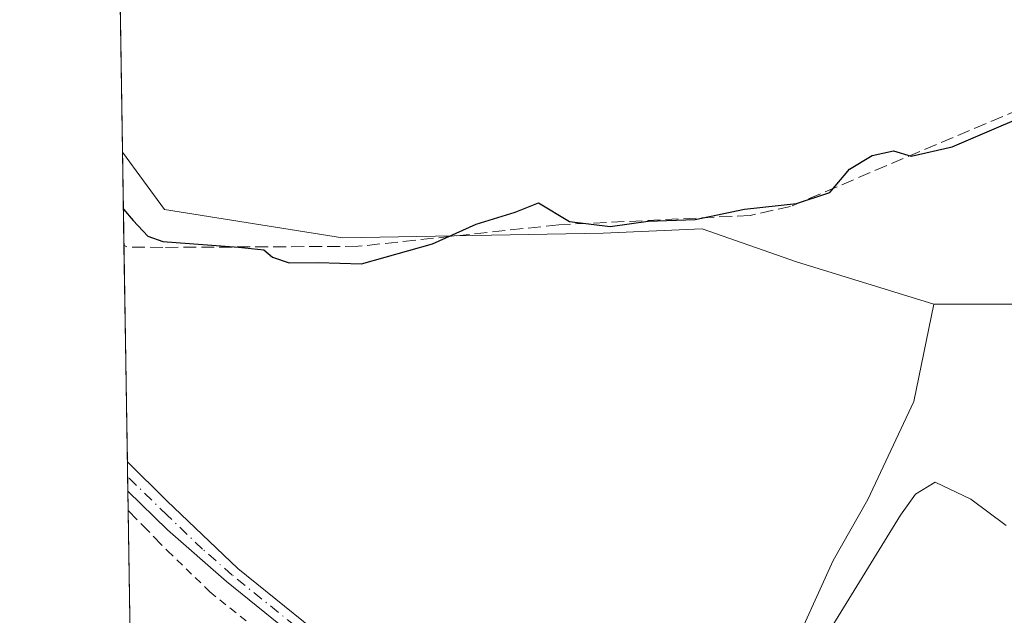
# Model space of a CAD drawing. Units: metres. Extents: x 612149 to 615637, y 4648358 to 4650728.
# Drawn here: x 612149 to 612275, y 4649779 to 4649855 of the extents above; entities that cross this region are included whole.
import ezdxf

# ---------------------------------------------------------------- set-up
doc = ezdxf.new("R2010")
doc.units = ezdxf.units.M
doc.header["$MEASUREMENT"] = 0
for name, pattern in [('DGN Style 2', [1.6480167562047852, 0.988810053722871, -0.6592067024819142]), ('DGN Style 3', [2.307223458686699, 1.648016756204785, -0.6592067024819142]), ('DGN Style 4', [2.6384748266838614, 1.318413404963828, -0.6592067024819142, 0.001648016756204785, -0.6592067024819142])]:
    doc.linetypes.add(name, pattern=pattern)
for name, color, linetype, lineweight in [('Comarca CxS', 21, 'Continuous', 0), ('Comunidad Autónoma CxS', 142, 'Continuous', 0), ('Corriente artificial lineal', 4, 'DGN Style 3', 13), ('Cultivos herbáceos CxS', 92, 'Continuous', 0), ('Cultivos leñosos CxS', 92, 'Continuous', 0), ('Curva de nivel maestra', 30, 'Continuous', 30), ('Curva de nivel normal', 30, 'Continuous', 0), ('Municipio CxS', 4, 'Continuous', 0), ('Muro lineal', 1, 'DGN Style 3', 13), ('Pista no pavimentada Cxs', 111, 'Continuous', 0), ('Pista no pavimentada eje', 91, 'DGN Style 4', 0), ('Provincia CxS', 1, 'Continuous', 0), ('Suelo desnudo CxS', 253, 'Continuous', 0), ('Valla', 7, 'DGN Style 2', 0)]:
    doc.layers.add(name, color=color, linetype=linetype, lineweight=lineweight)

# ---------------------------------------------------------------- blocks, each defined once
blk = doc.blocks.new('*U7')
at = {"layer": 'Suelo desnudo CxS', "color": 253, "linetype": 'Continuous', "lineweight": 0}
blk.add_polyline3d([(612278.2648999998, 4649712.8145, 355.1968999999954), (612274.0586999999, 4649720.1055, 354.9599000000017), (612271.7122999998, 4649727.1513, 355.4357000000018), (612265.8437000001, 4649734.1963, 356.3891000000003), (612251.7587000001, 4649731.848099999, 357.2357999999949), (612237.6737000003, 4649720.104900001, 356.4536999999983), (612209.7827000003, 4649707.747500001, 356.118100000007), (612191.8995000003, 4649715.406500001, 356.1763000000064), (612193.0739000002, 4649727.149900001, 355.9042000000045), (612190.7260999996, 4649734.194900001, 354.7540000000009), (612188.3794999998, 4649744.7641, 354.4465000000055), (612192.6703000005, 4649752.380100001, 354.323000000004), (612206.5503000002, 4649755.940099999, 354.3680000000023), (612231.8066999996, 4649758.855699999, 354.6027999999933), (612247.0654999996, 4649772.946699999, 354.3891000000003), (612252.9347000001, 4649785.863700001, 354.3315000000002), (612257.3876999998, 4649793.699899999, 354.1913999999961), (612263.2962999997, 4649806.2545, 354.0638000000035), (612265.8472999996, 4649818.743899999, 353.4314000000013), (612283.4528999999, 4649818.7443, 353.3916000000027)], dxfattribs=at)

msp = doc.modelspace()

# ---------------------------------------------------------------- linework, layer by layer
at = {"layer": 'Comarca CxS', "color": 21, "linetype": 'Continuous', "lineweight": 0}
msp.add_3dface([(615637.1800008502, 4648414.989983538), (612185.1400008255, 4648359.489983539), (612148.610000826, 4650672.589983512), (615599.4800008517, 4650728.099983512)], dxfattribs=at)
at = {"layer": 'Comunidad Autónoma CxS', "color": 142, "linetype": 'Continuous', "lineweight": 0}
msp.add_3dface([(615637.1800008502, 4648414.989983538), (612185.1400008255, 4648359.489983539), (612148.610000826, 4650672.589983512), (615599.4800008517, 4650728.099983512)], dxfattribs=at)
at = {"layer": 'Corriente artificial lineal', "color": 4, "linetype": 'DGN Style 3', "lineweight": 13}
for points in [[(612328.7955999998, 4649825.3103, 350.0754000000015), (612326.9001000002, 4649825.380100001, 350.2094999999972), (612326.4001000002, 4649825.390100001, 350.274900000004), (612322.4901000002, 4649827.390100001, 350.6958000000013), (612316.3201000001, 4649831.3201, 350.568299999999), (612299.4501, 4649842.9001, 350.2651000000042), (612289.4901000002, 4649845.550100001, 350.1649000000034), (612284.2801000001, 4649845.720100001, 350.1520000000019), (612278.9200999998, 4649844.600099999, 349.7792999999947), (612247.4801000003, 4649831.270099999, 350.0938000000024), (612242.2801000001, 4649830.100099999, 350.0510000000068), (612217.7500999998, 4649828.9101, 349.7266999999993)], [(612217.7500999998, 4649828.9101, 349.7266999999993), (612192.0100999996, 4649826.1501, 349.8058000000019), (612166.9801000003, 4649826.0101, 350.1582999999956), (612162.3300999999, 4649826.0701, 350.7032000000036), (612161.9751000004, 4649826.3068, 350.690499999997)]]:
    msp.add_polyline3d(points, dxfattribs=at)
at = {"layer": 'Cultivos herbáceos CxS', "color": 92, "linetype": 'Continuous', "lineweight": 0, "extrusion": (-0.0003025435753573245, 0.01915721011880639, 0.9998164380364274), "elevation": 89241.90315082003, "flags": 128}
msp.add_lwpolyline([(-685509.6857021884, -4638733.683121084), (-685509.6857021884, -4639280.662210997)], dxfattribs=at)
at = {"layer": 'Cultivos herbáceos CxS', "color": 92, "linetype": 'Continuous', "lineweight": 0}
for points in [[(612397.8409000002, 4649866.1645, 349.668399999995), (612420.9919999996, 4649842.352, 350.5644999999931), (612424.9607999995, 4649828.461300001, 350.3653000000049), (612422.3148999996, 4649815.8936, 349.9867999999988), (612409.9851000002, 4649800.643300001, 350.223800000007), (612400.4600999998, 4649803.818299999, 350.1607999999979), (612383.2215, 4649800.841700001, 351.9701000000059), (612384.7418999998, 4649814.860099999, 351.5525000000052), (612381.1825000001, 4649828.7379, 350.1811000000016), (612366.9885, 4649836.604499999, 350.4630000000034), (612353.4637000002, 4649834.7097, 350.613400000002), (612333.5091000004, 4649824.141100001, 350.1325999999972), (612328.0532999998, 4649817.5701, 350.7234999999928), (612311.6211000001, 4649796.433700001, 352.9162999999971), (612283.4528999999, 4649818.7443, 353.3916000000027), (612265.8472999996, 4649818.743899999, 353.4314000000013), (612248.2386999996, 4649824.152100001, 351.4403000000021), (612236.1283999998, 4649828.3815, 350.1444000000047), (612223.4282999998, 4649827.852299999, 349.9734999999928), (612189.9914999995, 4649827.233700001, 349.5144), (612167.1810999997, 4649830.8827, 349.3806999999942), (612161.7866000002, 4649838.239600001, 349.2446999999956), (612149.1393999998, 4650639.066000001, 336.3742999999959)], [(612161.7866000002, 4649838.239600001, 349.2446999999956), (612167.1810999997, 4649830.8827, 349.3806999999942), (612189.9914999995, 4649827.233700001, 349.5144), (612223.4282999998, 4649827.852299999, 349.9734999999928), (612236.1283999998, 4649828.3815, 350.1444000000047), (612248.2386999996, 4649824.152100001, 351.4403000000021), (612265.8472999996, 4649818.743899999, 353.4314000000013)], [(612383.2215, 4649800.841700001, 351.9701000000059), (612384.7418999998, 4649814.860099999, 351.5525000000052), (612381.1825000001, 4649828.7379, 350.1811000000016), (612366.9885, 4649836.604499999, 350.4630000000034), (612353.4637000002, 4649834.7097, 350.613400000002), (612333.5091000004, 4649824.141100001, 350.1325999999972), (612328.0532999998, 4649817.5701, 350.7234999999928), (612311.6211000001, 4649796.433700001, 352.9162999999971), (612283.4528999999, 4649818.7443, 353.3916000000027), (612265.8472999996, 4649818.743899999, 353.4314000000013)]]:
    msp.add_polyline3d(points, dxfattribs=at)
at = {"layer": 'Cultivos leñosos CxS', "color": 92, "linetype": 'Continuous', "lineweight": 0, "extrusion": (-0.001899602291876828, 0.1202523830611182, 0.9927415352846153), "elevation": 558337.9749474579, "flags": 128}
msp.add_lwpolyline([(-685528.8022623764, -4605858.883764436), (-685528.8022623764, -4605870.905311164)], dxfattribs=at)
at = {"layer": 'Cultivos leñosos CxS', "color": 92, "linetype": 'Continuous', "lineweight": 0, "extrusion": (-0.0008104146720420139, 0.05132121677725176, 0.9986818692339227), "elevation": 238488.8670656261, "flags": 128}
msp.add_lwpolyline([(-685502.0416596584, -4633419.806649387), (-685502.0416596585, -4633447.647413068)], dxfattribs=at)
at = {"layer": 'Cultivos leñosos CxS', "color": 92, "linetype": 'Continuous', "lineweight": 0, "extrusion": (-0.001499851374812341, 0.09511812429733053, 0.9954648627028536), "elevation": 441712.4822215997, "flags": 128}
msp.add_lwpolyline([(-685396.6413745433, -4618492.537349418), (-685396.6413745432, -4618494.410576542)], dxfattribs=at)
at = {"layer": 'Cultivos leñosos CxS', "color": 92, "linetype": 'Continuous', "lineweight": 0, "extrusion": (-0.002155286898012292, 0.1366774439423821, 0.990613260084764), "elevation": 634551.924918615, "flags": 128}
msp.add_lwpolyline([(-685400.5642000255, -4595966.101888132), (-685400.5642000256, -4595967.984188588)], dxfattribs=at)
at = {"layer": 'Cultivos leñosos CxS', "color": 92, "linetype": 'Continuous', "lineweight": 0, "extrusion": (-0.002170794356617452, 0.1373810565233495, 0.9905158923310567), "elevation": 637814.0516111432, "flags": 128}
msp.add_lwpolyline([(-685549.5295484802, -4595489.785445013), (-685549.5295484802, -4595492.309495434)], dxfattribs=at)
at = {"layer": 'Cultivos leñosos CxS', "color": 92, "linetype": 'Continuous', "lineweight": 0, "extrusion": (-0.0005813273210679515, 0.03680765275894887, 0.9993221996718188), "elevation": 171144.7353611144, "flags": 128}
msp.add_lwpolyline([(-685514.2295616133, -4636357.846360925), (-685514.2295616133, -4636387.711425017)], dxfattribs=at)
at = {"layer": 'Cultivos leñosos CxS', "color": 92, "linetype": 'Continuous', "lineweight": 0}
msp.add_polyline3d([(612265.8472999996, 4649818.743899999, 353.4314000000013), (612263.2962999997, 4649806.2545, 354.0638000000035), (612257.3876999998, 4649793.699899999, 354.1913999999961), (612252.9347000001, 4649785.863700001, 354.3315000000002), (612247.0654999996, 4649772.946699999, 354.3891000000003), (612231.8066999996, 4649758.855699999, 354.6027999999933), (612206.5503000002, 4649755.940099999, 354.3680000000023), (612192.6703000005, 4649752.380100001, 354.323000000004), (612188.3794999998, 4649744.7641, 354.4465000000055), (612190.7260999996, 4649734.194900001, 354.7540000000009), (612193.0739000002, 4649727.149900001, 355.9042000000045), (612191.8995000003, 4649715.406500001, 356.1763000000064), (612172.9868999999, 4649688.222300001, 355.5975000000035), (612164.2347999997, 4649683.221100001, 355.6873999999953), (612161.7866000002, 4649838.239600001, 349.2446999999956), (612167.1810999997, 4649830.8827, 349.3806999999942), (612189.9914999995, 4649827.233700001, 349.5144), (612223.4282999998, 4649827.852299999, 349.9734999999928), (612236.1283999998, 4649828.3815, 350.1444000000047), (612248.2386999996, 4649824.152100001, 351.4403000000021)], close=True, dxfattribs=at)
for points in [[(612161.7866000002, 4649838.239600001, 349.2446999999956), (612167.1810999997, 4649830.8827, 349.3806999999942), (612189.9914999995, 4649827.233700001, 349.5144), (612223.4282999998, 4649827.852299999, 349.9734999999928), (612236.1283999998, 4649828.3815, 350.1444000000047), (612248.2386999996, 4649824.152100001, 351.4403000000021), (612265.8472999996, 4649818.743899999, 353.4314000000013)], [(612265.8472999996, 4649818.743899999, 353.4314000000013), (612263.2962999997, 4649806.2545, 354.0638000000035), (612257.3876999998, 4649793.699899999, 354.1913999999961), (612252.9347000001, 4649785.863700001, 354.3315000000002), (612247.0654999996, 4649772.946699999, 354.3891000000003), (612231.8066999996, 4649758.855699999, 354.6027999999933), (612206.5503000002, 4649755.940099999, 354.3680000000023), (612192.6703000005, 4649752.380100001, 354.323000000004), (612188.3794999998, 4649744.7641, 354.4465000000055), (612190.7260999996, 4649734.194900001, 354.7540000000009), (612193.0739000002, 4649727.149900001, 355.9042000000045), (612191.8995000003, 4649715.406500001, 356.1763000000064)]]:
    msp.add_polyline3d(points, dxfattribs=at)
at = {"layer": 'Curva de nivel maestra', "color": 30, "linetype": 'Continuous', "lineweight": 30, "elevation": 350, "flags": 128}
msp.add_lwpolyline([(612161.9022000004, 4649830.9222), (612163.1799999997, 4649829.470100001), (612165.0300000003, 4649827.470100001), (612166.9600000001, 4649826.7601), (612176.6900000004, 4649826.0601), (612179.9299999997, 4649825.700099999), (612181.0099999999, 4649824.7401), (612183.1600000003, 4649824.020099999), (612186.9000000004, 4649824.0601), (612192.4400000004, 4649823.9001), (612201.5599999996, 4649826.450099999), (612207.1600000003, 4649829.0101), (612212.1600000003, 4649830.540100001), (612215.1600000003, 4649831.7301), (612219.1200000001, 4649829.340100001), (612224.3499999996, 4649828.710100001), (612229.2000000002, 4649829.360099999), (612235.2199999997, 4649829.590100001), (612241.54, 4649830.9001), (612248.2300000006, 4649831.640100001), (612252.4900000002, 4649833.030099999), (612255.0099999999, 4649836.040100001), (612257.9299999997, 4649837.780099999), (612260.6799999997, 4649838.4001), (612262.9400000004, 4649837.710100001), (612268.2000000002, 4649838.890100001), (612281.8600000005, 4649844.7401)], dxfattribs=at)
at = {"layer": 'Curva de nivel normal', "color": 30, "linetype": 'Continuous', "lineweight": 0, "elevation": 355, "flags": 128}
msp.add_lwpolyline([(612275.1299999999, 4649790.360099999), (612270.5999999996, 4649793.720100001), (612266.0099999999, 4649795.9001), (612263.5, 4649794.370100001), (612261.5499999998, 4649791.670100001), (612252.5599999996, 4649777.040100001), (612246.5999999996, 4649768.8301), (612241.4900000002, 4649764.1601), (612238.5099999999, 4649762.0801), (612234.3200000003, 4649758.690099999), (612227.5099999999, 4649755.040100001), (612221.2400000002, 4649753.0801), (612216.79, 4649753.1801), (612212.7000000002, 4649753.5001), (612204.2642000001, 4649745.398)], dxfattribs=at)
at = {"layer": 'Municipio CxS', "color": 4, "linetype": 'Continuous', "lineweight": 0}
msp.add_3dface([(615637.1800008502, 4648414.989983538), (612185.1400008255, 4648359.489983539), (612148.610000826, 4650672.589983512), (615599.4800008517, 4650728.099983512)], dxfattribs=at)
at = {"layer": 'Muro lineal', "color": 1, "linetype": 'DGN Style 3', "lineweight": 13, "extrusion": (-0.02527340323147787, 0.02572125854726119, 0.9993496244797634), "elevation": 104480.3161529399, "flags": 128}
msp.add_lwpolyline([(-3695547.345902107, -2885710.478942773), (-3695547.345902107, -2885703.243791543)], dxfattribs=at)
at = {"layer": 'Pista no pavimentada Cxs', "color": 111, "linetype": 'Continuous', "lineweight": 0, "extrusion": (-0.002968592754458308, 0.1879386321689019, 0.9821762866184157), "elevation": 872405.3729813084, "flags": 128}
msp.add_lwpolyline([(-685522.993081785, -4556786.321508626), (-685522.9930817852, -4556790.118551174)], dxfattribs=at)
at = {"layer": 'Pista no pavimentada Cxs', "color": 111, "linetype": 'Continuous', "lineweight": 0}
for points in [[(612162.414, 4649798.506200001, 352.1392000000051), (612167.4901000002, 4649793.540100001, 352.2452000000048), (612176.5800999999, 4649784.850099999, 352.6837999999989), (612190.9700999996, 4649773.2301, 353.2247000000062), (612206.2600999996, 4649763.3301, 354.0426000000007), (612214.9401000004, 4649759.8301, 353.7758999999933), (612217.9101, 4649759.4101, 353.8748000000051), (612221.3800999997, 4649758.9301, 355.1226000000024), (612227.0000999998, 4649759.390100001, 356.4299000000028), (612236.6601, 4649761.800100001, 354.9973999999929), (612244.6201, 4649763.840100001, 355.6061000000045), (612254.3601000002, 4649766.040100001, 356.3699000000051), (612259.5900999998, 4649767.4001, 356.3516999999993), (612269.8101000005, 4649770.4301, 356.2050000000018), (612282.2801000001, 4649774.610099999, 355.1211000000039), (612286.4101, 4649777.030099999, 354.6768000000012), (612289.4200999998, 4649779.7401, 354.4616999999998), (612290.7801000001, 4649780.5701, 354.4070999999968), (612291.8101000005, 4649780.840100001, 354.3763999999938), (612294.8901000004, 4649780.780099999, 354.270399999994), (612297.7901, 4649779.2601, 354.2045000000071), (612300.7801000001, 4649775.600099999, 354.2566999999981), (612302.8201000001, 4649774.380100001, 354.2532999999967)], [(612189.6700999998, 4649771.440099999, 353.6024000000034), (612175.1401000004, 4649783.170100001, 353.0890999999974), (612167.5500999996, 4649789.8101, 353.0078999999969), (612162.4730000002, 4649794.7773, 352.852899999998), (612162.4140999997, 4649798.506200001, 352.1392000000051), (612167.4901000002, 4649793.540100001, 352.2452000000048), (612176.5800999999, 4649784.850099999, 352.6837999999989), (612190.9700999996, 4649773.2301, 353.2247000000062)], [(612252.5301000001, 4649763.360099999, 356.4119999999967), (612245.1401000004, 4649761.690099999, 355.9765000000043), (612227.6901000004, 4649757.2301, 358.3077000000048), (612221.3201000001, 4649756.710100001, 356.2295000000013), (612214.3701, 4649757.6801, 354.1548999999941), (612205.2401000002, 4649761.360099999, 355.3931000000011), (612189.6700999998, 4649771.440099999, 353.6024000000034), (612175.1401000004, 4649783.170100001, 353.0890999999974), (612167.5500999996, 4649789.8101, 353.0078999999969), (612162.4729000004, 4649794.7773, 352.852899999998)]]:
    msp.add_polyline3d(points, dxfattribs=at)
at = {"layer": 'Pista no pavimentada eje', "color": 91, "linetype": 'DGN Style 4', "lineweight": 0}
msp.add_polyline3d([(612259.8466999996, 4649766.326500001, 356.4231), (612253.4451000001, 4649764.700099999, 356.3968000000023), (612244.8800999997, 4649762.765100001, 355.7456999999995), (612240.9001000002, 4649761.745100001, 355.498900000006), (612232.1750999996, 4649759.515100001, 355.2062000000006), (612227.3450999996, 4649758.3101, 357.3271999999997), (612221.3501000004, 4649757.8201, 355.5507000000071), (612219.6151000002, 4649758.0601, 354.7541000000056), (612216.1401000004, 4649758.545100001, 353.9162000000069), (612214.6551000001, 4649758.755100001, 353.959600000002), (612205.7500999998, 4649762.345100001, 354.582699999999), (612190.3201000001, 4649772.335100001, 353.3904999999941), (612175.8601000002, 4649784.0101, 352.8678000000073), (612172.0651000004, 4649787.3301, 352.638300000006), (612167.5201000003, 4649791.675100001, 352.5247999999993), (612162.4435999999, 4649796.6417, 352.4085000000051)], dxfattribs=at)
at = {"layer": 'Provincia CxS', "color": 1, "linetype": 'Continuous', "lineweight": 0}
msp.add_3dface([(615637.1800008502, 4648414.989983538), (612185.1400008255, 4648359.489983539), (612148.610000826, 4650672.589983512), (615599.4800008517, 4650728.099983512)], dxfattribs=at)
at = {"layer": 'Suelo desnudo CxS', "color": 253, "linetype": 'Continuous', "lineweight": 0}
for points in [[(612383.2215, 4649800.841700001, 351.9701000000059), (612384.7418999998, 4649814.860099999, 351.5525000000052), (612381.1825000001, 4649828.7379, 350.1811000000016), (612366.9885, 4649836.604499999, 350.4630000000034), (612353.4637000002, 4649834.7097, 350.613400000002), (612333.5091000004, 4649824.141100001, 350.1325999999972), (612328.0532999998, 4649817.5701, 350.7234999999928), (612311.6211000001, 4649796.433700001, 352.9162999999971), (612283.4528999999, 4649818.7443, 353.3916000000027), (612265.8472999996, 4649818.743899999, 353.4314000000013)], [(612265.8472999996, 4649818.743899999, 353.4314000000013), (612263.2962999997, 4649806.2545, 354.0638000000035), (612257.3876999998, 4649793.699899999, 354.1913999999961), (612252.9347000001, 4649785.863700001, 354.3315000000002), (612247.0654999996, 4649772.946699999, 354.3891000000003), (612231.8066999996, 4649758.855699999, 354.6027999999933), (612206.5503000002, 4649755.940099999, 354.3680000000023), (612192.6703000005, 4649752.380100001, 354.323000000004), (612188.3794999998, 4649744.7641, 354.4465000000055), (612190.7260999996, 4649734.194900001, 354.7540000000009), (612193.0739000002, 4649727.149900001, 355.9042000000045), (612191.8995000003, 4649715.406500001, 356.1763000000064)]]:
    msp.add_polyline3d(points, dxfattribs=at)
at = {"layer": 'Valla', "color": 7, "linetype": 'DGN Style 2', "lineweight": 0}
msp.add_polyline3d([(612167.5800999999, 4649787.120100001, 353.7275999999983), (612173.0100999996, 4649781.850099999, 353.6597000000039), (612182.3901000004, 4649774.3101, 353.8603000000003), (612195.4901000002, 4649764.5601, 355.3603000000003), (612203.5800999999, 4649759.420100001, 357.7079999999987), (612212.0401, 4649753.9901, 355.3733999999968)], dxfattribs=at)

# ---------------------------------------------------------------- block references
at = {"layer": 'Suelo desnudo CxS', "color": 253, "linetype": 'Continuous', "lineweight": 0}
msp.add_blockref('*U7', (0, 0), dxfattribs=at)

doc.saveas('drawing.dxf')
